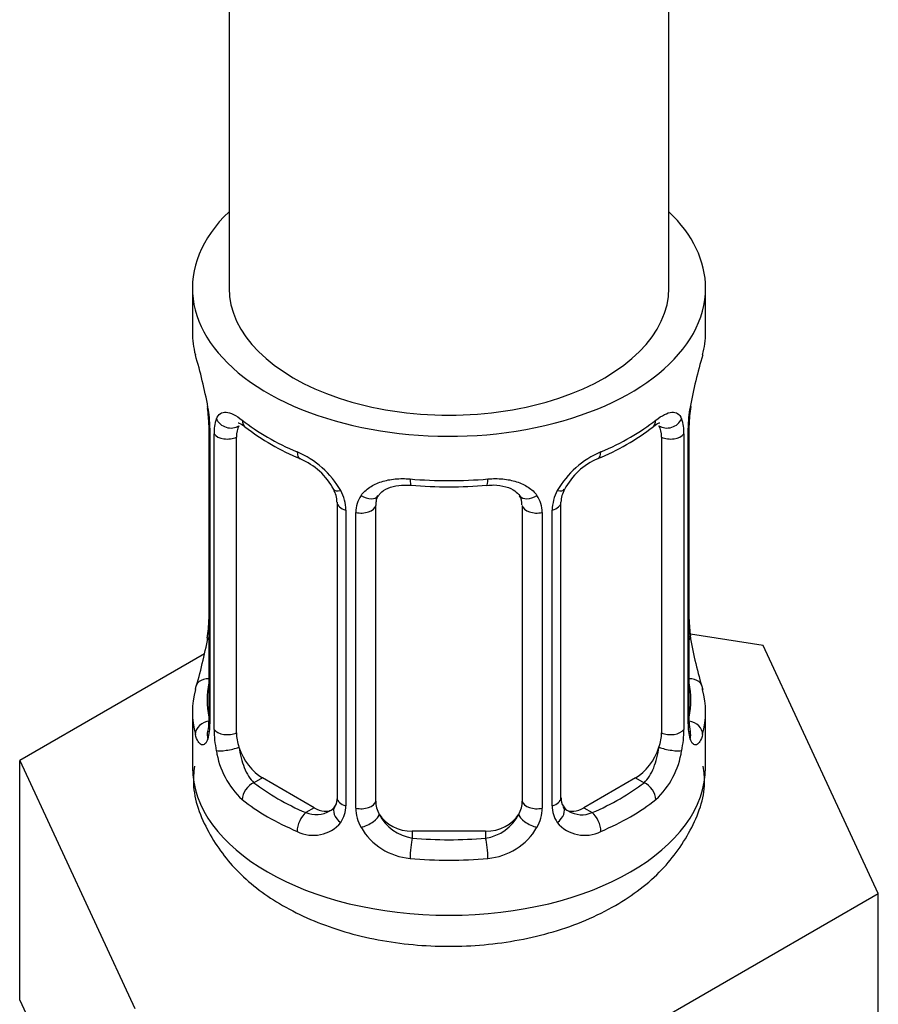
# Model space of a CAD drawing. Units: millimetres. Extents: x -600 to 2144, y 0 to 1531.
# Drawn here: x -58 to -34, y 154 to 181 of the extents above; entities that cross this region are included whole.
import ezdxf

# ---------------------------------------------------------------- set-up
doc = ezdxf.new("R2010")
doc.units = ezdxf.units.MM
doc.layers.add('7824', color=7, linetype='Continuous')
doc.layers.add('Défaut', color=7, linetype='Continuous')

# ---------------------------------------------------------------- blocks, each defined once
blk = doc.blocks.new('SE2')
at = {"layer": '7824', "color": 7, "linetype": 'Continuous'}
for p, q in [((-52.128, 335.12), (-52.128, 173.903)), ((-40.128, 173.903), (-40.128, 335.12)), ((-53.128, 173.903), (-53.128, 172.693)), ((-39.128, 172.693), (-39.128, 173.903)), ((-52.727, 170.676), (-52.718, 170.617)), ((-52.677, 170.166), (-52.677, 162.103)), ((-52.65, 170.082), (-52.65, 162.019)), ((-39.606, 162.019), (-39.606, 170.082)), ((-39.578, 162.103), (-39.578, 170.166)), ((-52.537, 161.862), (-52.537, 169.925)), ((-51.926, 161.772), (-51.926, 169.835)), ((-40.329, 169.835), (-40.329, 161.772)), ((-39.718, 169.925), (-39.718, 161.862)), ((-49.181, 168.061), (-49.181, 159.998)), ((-48.942, 167.849), (-48.942, 159.786)), ((-48.128, 159.907), (-48.128, 167.97)), ((-44.128, 167.97), (-44.128, 159.907)), ((-43.313, 159.786), (-43.313, 167.849)), ((-43.074, 159.998), (-43.074, 168.061)), ((-48.67, 159.721), (-48.67, 167.784)), ((-43.586, 167.784), (-43.586, 159.721)), ((-37.555, 164.155), (-39.544, 164.463)), ((-39.529, 164.36), (-39.537, 164.42)), ((-34.417, 157.394), (-37.555, 164.155)), ((-52.798, 163.928), (-57.839, 161.017)), ((-53.128, 162.344), (-53.128, 160.839)), ((-39.128, 160.839), (-39.128, 162.344)), ((-57.839, 161.017), (-54.701, 154.256)), ((-57.839, 154.485), (-57.839, 161.017)), ((-51.219, 160.547), (-51.448, 160.415)), ((-49.805, 159.731), (-51.219, 160.547)), ((-41.037, 160.547), (-42.451, 159.731)), ((-41.037, 160.547), (-40.808, 160.415)), ((-49.805, 159.731), (-50.034, 159.599)), ((-42.451, 159.731), (-42.222, 159.599)), ((-47.128, 159.091), (-47.128, 158.904)), ((-45.128, 159.091), (-47.128, 159.091)), ((-45.128, 159.091), (-45.128, 158.904)), ((-42.99, 152.444), (-34.417, 157.394)), ((-34.417, 150.862), (-34.417, 157.394)), ((-57.839, 154.485), (-56.27, 151.105))]:
    blk.add_line(p, q, dxfattribs=at)
for centre, radius, start, end in [((-67.3, 167.887), 14.858, 10.7478, 16.3941), ((-24.954, 167.887), 14.858, 163.606, 169.2521), ((-54.809, 170.218), 2.128, 358.7876, 10.8012), ((-56.204, 170.041), 3.555, 0.6583, 9.9884), ((-36.054, 170.042), 3.552, 170.0079, 179.3454), ((-36.908, 170.164), 2.669, 168.932, 179.9375), ((-51.432, 169.969), 1.106, 160.4927, 182.2972), ((-40.822, 169.97), 1.104, 357.6841, 19.526), ((-47.665, 175.356), 6.605, 232.4008, 247.5291), ((-44.595, 175.365), 6.615, 292.483, 307.5872), ((-51.245, 167.138), 2.495, 29.8198, 66.9998), ((-50.896, 167.545), 1.84, 28.1188, 67.3035), ((-41.01, 167.138), 2.495, 113.0004, 150.18), ((-41.36, 167.573), 1.82, 112.8881, 152.5673), ((-49.839, 168.072), 0.655, 359.093, 31.3029), ((-50.104, 167.829), 1.162, 1.0203, 28.275), ((-46.128, 180.277), 11.794, 264.9643, 275.0357), ((-42.152, 167.829), 1.161, 151.7186, 178.9861), ((-42.406, 168.064), 0.667, 148.6067, 180.2877), ((-47.885, 167.796), 0.785, 144.9712, 180.8641), ((-44.416, 168.053), 0.279, 347.4156, 41.0495), ((-44.371, 167.796), 0.785, 359.1311, 35.0336), ((-55.345, 164.872), 2.667, 348.931, 359.9369), ((-37.448, 164.818), 2.127, 178.7885, 190.8027), ((-67.3, 167.149), 14.858, 343.6059, 349.2522), ((-24.954, 167.149), 14.858, 190.7479, 196.394), ((-53.673, 162.059), 0.997, 345.5609, 2.5986), ((-53.942, 161.978), 1.293, 343.3385, 1.8084), ((-38.315, 161.978), 1.291, 178.1771, 196.676), ((-38.612, 162.052), 0.966, 179.2805, 194.3044), ((-49.643, 161.887), 2.895, 180.5093, 191.9483), ((-42.612, 161.887), 2.894, 348.0493, 359.4931), ((-50.185, 161.641), 2.316, 188.7542, 226.8152), ((-42.07, 161.641), 2.316, 313.1842, 351.2464), ((-49.721, 159.772), 0.779, 325.2937, 1.0277), ((-42.535, 159.772), 0.779, 178.9659, 214.7127), ((-42.792, 159.949), 0.277, 168.7646, 220.3255), ((-42.84, 159.812), 0.163, 194.4859, 261.0999), ((-49.752, 160.29), 0.746, 247.8303, 300.201), ((-49.41, 159.828), 0.172, 277.545, 338.4477), ((-47.572, 159.737), 1.098, 180.837, 209.4908), ((-46.95, 160.101), 1.21, 206.8319, 261.5389), ((-45.3, 160.093), 1.202, 278.249, 333.3802), ((-44.683, 159.737), 1.098, 330.5042, 359.168), ((-42.507, 160.276), 0.735, 240.5136, 292.8078), ((-49.827, 159.951), 0.972, 242.8666, 320.2121), ((-42.428, 159.951), 0.972, 219.7872, 297.134), ((-47.04, 160.066), 1.723, 210.2871, 265.0453), ((-45.216, 160.066), 1.723, 274.9548, 329.7127)]:
    blk.add_arc(centre, radius, start, end, dxfattribs=at)
for centre, major_axis, ratio, start_param, end_param in [((-46.128, 173.903), (7, 0), 0.57735, 2.600493, 6.283185), ((-46.128, 173.903), (7, 0), 0.57735, 0, 0.5411), ((-46.128, 173.903), (-6, 0), 0.57735, 0, 3.141593), ((-46.128, 172.693), (7, 0), 0.57735, 3.141593, 3.293694), ((-46.128, 172.693), (-7, 0), 0.57735, 2.989492, 3.141593), ((-52.328, 170.737), (0.395, 0.063), 0.166114, 3.104043, 3.429422), ((-39.928, 170.737), (-0.395, 0.063), 0.166114, 2.853764, 3.184441), ((-52.112, 170.436), (0.373, -0.146), 0.85055, 3.855675, 5.740852), ((-46.128, 172.693), (-7, 0), 0.57735, 0.633297, 0.937499), ((-51.448, 170.438), (0.247, 0.314), 0.658162, 2.44473, 3.142162), ((-46.128, 172.693), (7, 0), 0.57735, 5.345686, 5.649888), ((-40.808, 170.438), (-0.247, 0.314), 0.658162, 3.14102, 3.838456), ((-40.144, 170.436), (-0.373, -0.146), 0.85055, 0.542333, 2.42751), ((-52.277, 170.166), (0.4, 0), 0.57735, 3.110412, 3.141591), ((-52.277, 170.166), (0.4, 0), 0.57735, 3.141591, 3.513239), ((-51.219, 169.427), (-0.5, 0.866), 0.57735, 0.338885, 0.785398), ((-41.037, 169.427), (0.5, 0.866), 0.57735, 5.497787, 5.9443), ((-39.978, 170.166), (-0.4, 0), 0.57735, 2.769946, 3.146041), ((-52.171, 170.018), (0.4, 0), 0.57735, 3.555344, 5.371005), ((-40.085, 170.018), (-0.4, 0), 0.57735, 0.912181, 2.727841), ((-50.034, 169.621), (0.156, 0.368), 0.483207, 2.29088, 3.176153), ((-42.222, 169.621), (-0.156, 0.368), 0.483207, 3.130992, 3.992305), ((-46.128, 172.693), (-7, 0), 0.57735, 1.418695, 1.722897), ((-47.128, 168.926), (0.035, 0.398), 0.123712, 2.191761, 3.141513), ((-45.128, 168.926), (-0.035, 0.398), 0.123712, 3.141667, 4.091425), ((-48.912, 168.589), (0.359, 0.176), 0.358003, 3.13536, 4.05706), ((-43.344, 168.589), (-0.359, 0.176), 0.358003, 2.226125, 3.171994), ((-48.39, 168.464), (-0.332, 0.222), 0.641506, 1.587428, 3.144839), ((-43.865, 168.464), (0.332, 0.222), 0.641506, 3.149525, 4.695758), ((-48.781, 168.061), (0.4, 0), 0.57735, 3.13525, 4.298637), ((-48.525, 167.999), (0.4, 0), 0.57735, 4.340743, 6.156403), ((-47.128, 167.97), (-1, 0), 0.816497, 6.156042, 6.283185), ((-43.731, 167.999), (-0.4, 0), 0.57735, 0.126783, 1.942443), ((-43.474, 168.061), (-0.4, 0), 0.57735, 1.984548, 3.144521), ((-52.328, 164.299), (0.395, -0.063), 0.166114, 3.188685, 3.653865), ((-39.928, 164.299), (-0.395, -0.063), 0.166114, 2.62932, 3.100205), ((-52.652, 162.921), (0.387, -0.103), 0.80707, 1.846723, 3.352676), ((-46.128, 162.67), (6.6, 0), 0.57735, 3.017713, 3.265472), ((-39.604, 162.921), (-0.387, -0.103), 0.80707, 2.93051, 4.436462), ((-46.128, 162.67), (-6.6, 0), 0.57735, 3.017713, 3.265472), ((-46.128, 162.344), (7, 0), 0.57735, 2.989492, 3.293694), ((-46.128, 162.344), (-7, 0), 0.57735, 2.989492, 3.293694), ((-52.652, 161.766), (-0.387, -0.103), 0.80707, 4.501306, 6.072102), ((-52.277, 162.103), (0.4, 0), 0.57735, 3.141593, 3.513239), ((-39.978, 162.103), (-0.4, 0), 0.57735, 2.769946, 3.141593), ((-39.604, 161.766), (0.387, -0.103), 0.80707, 0.211083, 1.718624), ((-52.328, 161.687), (0.381, -0.123), 0.86268, 3.140217, 3.728142), ((-52.171, 161.955), (-0.4, 0), 0.57735, 0.413752, 2.229412), ((-51.219, 161.364), (-0.5, 0.866), 0.57735, 0.785398, 1.231911), ((-41.037, 161.364), (0.5, 0.866), 0.57735, 5.051274, 5.497787), ((-40.085, 161.955), (0.4, 0), 0.57735, 4.053773, 5.869434), ((-39.928, 161.687), (-0.381, -0.123), 0.86268, 2.555043, 3.151035), ((-52.112, 161.386), (-0.392, -0.078), 0.178244, 0.357599, 2.242775), ((-51.219, 161.364), (0.5, -0.866), 0.57735, 4.373504, 5.497787), ((-41.037, 161.364), (0.5, 0.866), 0.57735, 3.926991, 5.051274), ((-40.144, 161.386), (0.392, -0.078), 0.178244, 4.04041, 5.925586), ((-46.128, 160.839), (7, 0), 0.57735, 3.141593, 6.283185), ((-51.448, 160.088), (-0.247, -0.314), 0.658162, 4.015526, 5.586322), ((-46.128, 162.67), (-6.6, 0), 0.57735, 0.633297, 0.937499), ((-46.128, 162.67), (6.6, 0), 0.57735, 5.345686, 5.649888), ((-40.808, 160.088), (0.247, -0.314), 0.658162, 0.696863, 2.267659), ((-46.128, 162.344), (-7, 0), 0.57735, 0.633297, 0.937499), ((-48.781, 159.998), (0.4, 0), 0.57735, 3.141593, 4.298637), ((-48.525, 159.936), (-0.4, 0), 0.57735, 1.19915, 3.01481), ((-47.128, 159.907), (1, 0), 0.816497, 3.141593, 3.588106), ((-45.128, 159.907), (1, 0), 0.816497, 5.836672, 6.283185), ((-43.731, 159.936), (0.4, 0), 0.57735, 3.268375, 5.084035), ((-43.474, 159.998), (-0.4, 0), 0.57735, 1.984548, 3.141593), ((-46.128, 162.344), (7, 0), 0.57735, 5.345686, 5.649888), ((-50.034, 159.272), (-0.156, -0.368), 0.483207, 3.861676, 5.432473), ((-49.805, 160.547), (-0.5, 0.866), 0.57735, 2.356194, 3.141593), ((-48.912, 159.538), (0.333, -0.222), 0.670791, 3.124422, 4.652076), ((-48.39, 159.413), (-0.355, -0.185), 0.387288, 0.98259, 2.867767), ((-47.128, 159.907), (1, 0), 0.816497, 3.588106, 4.712389), ((-45.128, 159.907), (1, 0), 0.816497, 4.712389, 5.836672), ((-43.865, 159.413), (0.355, -0.185), 0.387288, 3.415419, 5.300595), ((-43.344, 159.538), (-0.333, -0.222), 0.670791, 1.631109, 3.164969), ((-42.451, 160.547), (0.5, 0.866), 0.57735, 3.141593, 3.926991), ((-42.222, 159.272), (0.156, -0.368), 0.483207, 0.850713, 2.421509), ((-47.128, 158.577), (-0.035, -0.398), 0.123712, 3.762557, 5.333353), ((-46.128, 162.67), (-6.6, 0), 0.57735, 1.418695, 1.722897), ((-45.128, 158.577), (0.035, -0.398), 0.123712, 0.949832, 2.520628), ((-46.128, 162.344), (7, 0), 0.57735, 4.560288, 4.86449)]:
    blk.add_ellipse(centre, major_axis=major_axis, ratio=ratio, start_param=start_param, end_param=end_param, dxfattribs=at)
for points, knots in [([(-52.474, 170.339), (-52.446, 170.405), (-52.41, 170.451), (-52.32, 170.51), (-52.267, 170.522), (-52.147, 170.512), (-52.079, 170.49), (-51.933, 170.418), (-51.854, 170.367), (-51.77, 170.301)], [0, 0, 0, 0, 0.25, 0.25, 0.5, 0.5, 0.75, 0.75, 1, 1, 1, 1]), ([(-40.485, 170.301), (-40.402, 170.367), (-40.324, 170.417), (-40.177, 170.49), (-40.109, 170.512), (-39.989, 170.522), (-39.936, 170.51), (-39.846, 170.452), (-39.809, 170.405), (-39.781, 170.339)], [0, 0, 0, 0, 0.25, 0.25, 0.5, 0.5, 0.75, 0.75, 1, 1, 1, 1]), ([(-51.876, 170.231), (-51.877, 170.232), (-51.874, 170.232), (-51.817, 170.213), (-51.739, 170.154), (-51.693, 170.12)], [0.4181494, 0.4181494, 0.4181494, 0.4181494, 0.4910183, 0.7565299, 1, 1, 1, 1]), ([(-40.566, 170.112), (-40.526, 170.144), (-40.448, 170.208), (-40.386, 170.231), (-40.379, 170.231), (-40.38, 170.231)], [0, 0, 0, 0, 0.198967, 0.4688095, 0.5783854, 0.5783854, 0.5783854, 0.5783854]), ([(-48.528, 168.247), (-48.465, 168.335), (-48.385, 168.409), (-48.197, 168.534), (-48.089, 168.585), (-47.855, 168.66), (-47.728, 168.685), (-47.465, 168.71), (-47.327, 168.71), (-47.188, 168.698)], [0, 0, 0, 0, 0.25, 0.25, 0.5, 0.5, 0.75, 0.75, 1, 1, 1, 1]), ([(-45.067, 168.698), (-44.928, 168.71), (-44.792, 168.71), (-44.529, 168.685), (-44.401, 168.66), (-44.168, 168.585), (-44.059, 168.534), (-43.871, 168.41), (-43.791, 168.335), (-43.728, 168.247)], [0, 0, 0, 0, 0.25, 0.25, 0.5, 0.5, 0.75, 0.75, 1, 1, 1, 1]), ([(-48.05, 168.239), (-48.034, 168.265), (-47.988, 168.341), (-47.81, 168.452), (-47.507, 168.537), (-47.288, 168.53), (-47.162, 168.525)], [0, 0, 0, 0, 0.132146, 0.433833, 0.719834, 1, 1, 1, 1]), ([(-45.093, 168.519), (-45.026, 168.527), (-44.852, 168.545), (-44.566, 168.495), (-44.313, 168.381), (-44.237, 168.287), (-44.198, 168.234)], [0, 0, 0, 0, 0.147387, 0.439733, 0.731636, 1, 1, 1, 1]), ([(-52.704, 161.607), (-52.726, 161.543), (-52.754, 161.498), (-52.816, 161.446), (-52.848, 161.439), (-52.912, 161.462), (-52.944, 161.493), (-53, 161.587), (-53.026, 161.651), (-53.047, 161.731)], [0, 0, 0, 0, 0.25, 0.25, 0.5, 0.5, 0.75, 0.75, 1, 1, 1, 1]), ([(-52.707, 161.818), (-52.71, 161.809), (-52.714, 161.793), (-52.716, 161.789), (-52.716, 161.789)], [0, 0, 0, 0, 0.1064436, 0.2081317, 0.2081317, 0.2081317, 0.2081317]), ([(-39.209, 161.731), (-39.23, 161.651), (-39.255, 161.587), (-39.312, 161.493), (-39.343, 161.463), (-39.407, 161.439), (-39.44, 161.446), (-39.501, 161.498), (-39.529, 161.542), (-39.552, 161.607)], [0, 0, 0, 0, 0.25, 0.25, 0.5, 0.5, 0.75, 0.75, 1, 1, 1, 1]), ([(-39.54, 161.789), (-39.54, 161.789), (-39.542, 161.793), (-39.546, 161.808), (-39.548, 161.816)], [0.7960598, 0.7960598, 0.7960598, 0.7960598, 0.9134181, 1, 1, 1, 1]), ([(-51.857, 161.379), (-51.842, 161.283), (-51.824, 161.188), (-51.776, 161), (-51.747, 160.909), (-51.645, 160.655), (-51.555, 160.511), (-51.448, 160.415)], [0, 0, 0, 0, 0.25, 0.25, 0.5, 0.5, 1, 1, 1, 1]), ([(-40.808, 160.415), (-40.754, 160.463), (-40.706, 160.522), (-40.617, 160.66), (-40.577, 160.739), (-40.475, 160.992), (-40.428, 161.187), (-40.399, 161.379)], [0, 0, 0, 0, 0.25, 0.25, 0.5, 0.5, 1, 1, 1, 1]), ([(-53.072, 160.862), (-53.09, 160.687), (-53.146, 160.103), (-52.734, 159.029), (-51.9, 157.911), (-50.672, 156.997), (-49.097, 156.323), (-47.243, 155.95), (-45.275, 155.926), (-43.351, 156.262), (-41.673, 156.937), (-40.357, 157.898), (-39.51, 159.053), (-39.101, 160.131), (-39.169, 160.697), (-39.19, 160.867)], [0, 0, 0, 0, 0.027281, 0.106004, 0.183223, 0.265329, 0.354565, 0.447152, 0.539829, 0.633354, 0.728978, 0.816516, 0.897073, 0.97358, 1, 1, 1, 1])]:
    blk.add_open_spline(points, degree=3, knots=knots, dxfattribs=at)
for points in [[(-48.108, 168.073), (-48.103, 168.165), (-48.083, 168.219), (-48.048, 168.236)], [(-49.182, 159.998), (-49.195, 159.856), (-49.218, 159.779), (-49.252, 159.769)]]:
    blk.add_open_spline(points, degree=3, dxfattribs=at)

msp = doc.modelspace()

# ---------------------------------------------------------------- block references
at = {"layer": 'Défaut'}
msp.add_blockref('SE2', (0, 0), dxfattribs=at)

doc.saveas('drawing.dxf')
